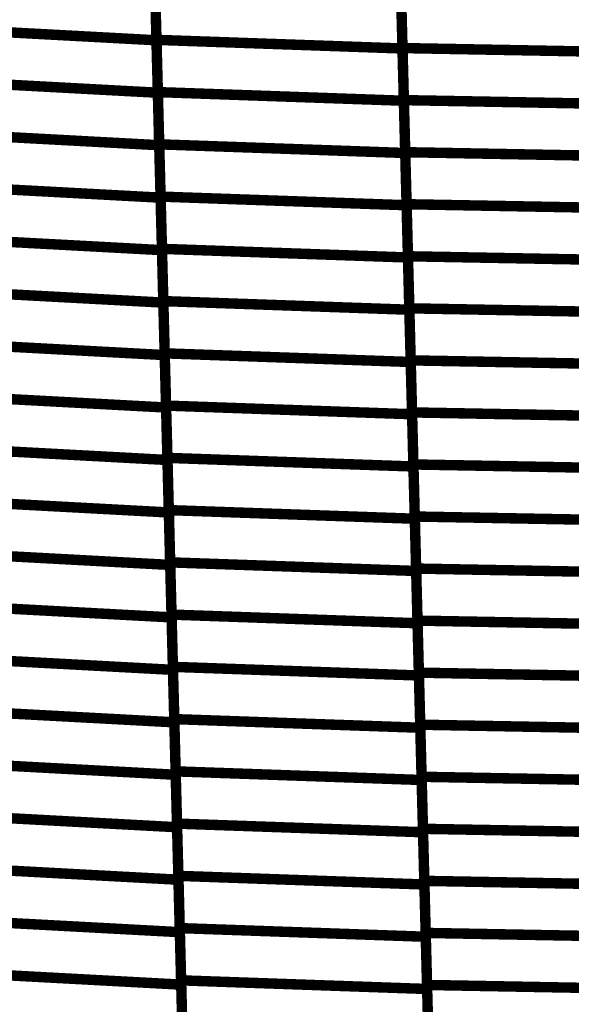
# Model space of a CAD drawing. Extents: x -2.21 to 2.24, y -1.96 to 2.33.
# Drawn here: x -0.45 to -0.29, y -0.94 to -0.65 of the extents above; entities that cross this region are included whole.
import ezdxf

# ---------------------------------------------------------------- set-up
doc = ezdxf.new("R2010")
doc.units = 0
doc.header["$MEASUREMENT"] = 0

msp = doc.modelspace()

# ---------------------------------------------------------------- linework, layer by layer
at = {"color": 0}
for points in [[(-0.409898, -0.628531, 0.003, 0.003, 0), (-0.40911, -0.658661, 0.003, 0.003, 0)], [(-0.40911, -0.658539, 0.003, 0.003, 0), (-0.409898, -0.628531, 0.003, 0.003, 0)], [(-0.409898, -0.628531, 0.003, 0.003, 0), (-0.40911, -0.658661, 0.003, 0.003, 0)], [(-0.40911, -0.658539, 0.003, 0.003, 0), (-0.409898, -0.628531, 0.003, 0.003, 0)], [(-0.339264, -0.631008, 0.003, 0.003, 0), (-0.338476, -0.66102, 0.003, 0.003, 0)], [(-0.33848, -0.660898, 0.003, 0.003, 0), (-0.339264, -0.631008, 0.003, 0.003, 0)], [(-0.339264, -0.631008, 0.003, 0.003, 0), (-0.338476, -0.66102, 0.003, 0.003, 0)], [(-0.33848, -0.660898, 0.003, 0.003, 0), (-0.339264, -0.631008, 0.003, 0.003, 0)], [(-0.408717, -0.673543, 0.003, 0.003, 0), (-0.409504, -0.643535, 0.003, 0.003, 0)], [(-0.408717, -0.673543, 0.003, 0.003, 0), (-0.409504, -0.643535, 0.003, 0.003, 0)], [(-0.409504, -0.643594, 0.003, 0.003, 0), (-0.408713, -0.673724, 0.003, 0.003, 0)], [(-0.409504, -0.643594, 0.003, 0.003, 0), (-0.408713, -0.673724, 0.003, 0.003, 0)], [(-0.338091, -0.675846, 0.003, 0.003, 0), (-0.338874, -0.645953, 0.003, 0.003, 0)], [(-0.338091, -0.675846, 0.003, 0.003, 0), (-0.338874, -0.645953, 0.003, 0.003, 0)], [(-0.33887, -0.646012, 0.003, 0.003, 0), (-0.338083, -0.676024, 0.003, 0.003, 0)], [(-0.33887, -0.646012, 0.003, 0.003, 0), (-0.338083, -0.676024, 0.003, 0.003, 0)], [(-0.476677, -0.655024, 0.003, 0.003, 0), (-0.40911, -0.658661, 0.003, 0.003, 0)], [(-0.40911, -0.658661, 0.003, 0.003, 0), (-0.476677, -0.655024, 0.003, 0.003, 0)], [(-0.476677, -0.655024, 0.003, 0.003, 0), (-0.40911, -0.658661, 0.003, 0.003, 0)], [(-0.40911, -0.658661, 0.003, 0.003, 0), (-0.476677, -0.655024, 0.003, 0.003, 0)], [(-0.408327, -0.688543, 0.003, 0.003, 0), (-0.40911, -0.658539, 0.003, 0.003, 0)], [(-0.40911, -0.658539, 0.003, 0.003, 0), (-0.338476, -0.66102, 0.003, 0.003, 0)], [(-0.338476, -0.66102, 0.003, 0.003, 0), (-0.40911, -0.658539, 0.003, 0.003, 0)], [(-0.408327, -0.688543, 0.003, 0.003, 0), (-0.40911, -0.658539, 0.003, 0.003, 0)], [(-0.40911, -0.658539, 0.003, 0.003, 0), (-0.338476, -0.66102, 0.003, 0.003, 0)], [(-0.338476, -0.66102, 0.003, 0.003, 0), (-0.40911, -0.658539, 0.003, 0.003, 0)], [(-0.40911, -0.658661, 0.003, 0.003, 0), (-0.408319, -0.688795, 0.003, 0.003, 0)], [(-0.40911, -0.658661, 0.003, 0.003, 0), (-0.408319, -0.688795, 0.003, 0.003, 0)], [(-0.337697, -0.690795, 0.003, 0.003, 0), (-0.33848, -0.660898, 0.003, 0.003, 0)], [(-0.33848, -0.660898, 0.003, 0.003, 0), (-0.265028, -0.662256, 0.003, 0.003, 0)], [(-0.265028, -0.662256, 0.003, 0.003, 0), (-0.33848, -0.660898, 0.003, 0.003, 0)], [(-0.337697, -0.690795, 0.003, 0.003, 0), (-0.33848, -0.660898, 0.003, 0.003, 0)], [(-0.33848, -0.660898, 0.003, 0.003, 0), (-0.265028, -0.662256, 0.003, 0.003, 0)], [(-0.265028, -0.662256, 0.003, 0.003, 0), (-0.33848, -0.660898, 0.003, 0.003, 0)], [(-0.338476, -0.66102, 0.003, 0.003, 0), (-0.337693, -0.691024, 0.003, 0.003, 0)], [(-0.338476, -0.66102, 0.003, 0.003, 0), (-0.337693, -0.691024, 0.003, 0.003, 0)], [(-0.47628, -0.670087, 0.003, 0.003, 0), (-0.408713, -0.673724, 0.003, 0.003, 0)], [(-0.408713, -0.673724, 0.003, 0.003, 0), (-0.47628, -0.670087, 0.003, 0.003, 0)], [(-0.47628, -0.670087, 0.003, 0.003, 0), (-0.408713, -0.673724, 0.003, 0.003, 0)], [(-0.408713, -0.673724, 0.003, 0.003, 0), (-0.47628, -0.670087, 0.003, 0.003, 0)], [(-0.407933, -0.703551, 0.003, 0.003, 0), (-0.408717, -0.673543, 0.003, 0.003, 0)], [(-0.408717, -0.673543, 0.003, 0.003, 0), (-0.338083, -0.676024, 0.003, 0.003, 0)], [(-0.338083, -0.676024, 0.003, 0.003, 0), (-0.408717, -0.673543, 0.003, 0.003, 0)], [(-0.407933, -0.703551, 0.003, 0.003, 0), (-0.408717, -0.673543, 0.003, 0.003, 0)], [(-0.408717, -0.673543, 0.003, 0.003, 0), (-0.338083, -0.676024, 0.003, 0.003, 0)], [(-0.338083, -0.676024, 0.003, 0.003, 0), (-0.408717, -0.673543, 0.003, 0.003, 0)], [(-0.408713, -0.673724, 0.003, 0.003, 0), (-0.407925, -0.703858, 0.003, 0.003, 0)], [(-0.408713, -0.673724, 0.003, 0.003, 0), (-0.407925, -0.703858, 0.003, 0.003, 0)], [(-0.337307, -0.70574, 0.003, 0.003, 0), (-0.338091, -0.675846, 0.003, 0.003, 0)], [(-0.338091, -0.675846, 0.003, 0.003, 0), (-0.264638, -0.677205, 0.003, 0.003, 0)], [(-0.264638, -0.677205, 0.003, 0.003, 0), (-0.338091, -0.675846, 0.003, 0.003, 0)], [(-0.337307, -0.70574, 0.003, 0.003, 0), (-0.338091, -0.675846, 0.003, 0.003, 0)], [(-0.338091, -0.675846, 0.003, 0.003, 0), (-0.264638, -0.677205, 0.003, 0.003, 0)], [(-0.264638, -0.677205, 0.003, 0.003, 0), (-0.338091, -0.675846, 0.003, 0.003, 0)], [(-0.338083, -0.676024, 0.003, 0.003, 0), (-0.337299, -0.706028, 0.003, 0.003, 0)], [(-0.338083, -0.676024, 0.003, 0.003, 0), (-0.337299, -0.706028, 0.003, 0.003, 0)], [(-0.475886, -0.685157, 0.003, 0.003, 0), (-0.408319, -0.688795, 0.003, 0.003, 0)], [(-0.408319, -0.688795, 0.003, 0.003, 0), (-0.475886, -0.685157, 0.003, 0.003, 0)], [(-0.475886, -0.685157, 0.003, 0.003, 0), (-0.408319, -0.688795, 0.003, 0.003, 0)], [(-0.408319, -0.688795, 0.003, 0.003, 0), (-0.475886, -0.685157, 0.003, 0.003, 0)], [(-0.407539, -0.718555, 0.003, 0.003, 0), (-0.408327, -0.688543, 0.003, 0.003, 0)], [(-0.408327, -0.688543, 0.003, 0.003, 0), (-0.337693, -0.691024, 0.003, 0.003, 0)], [(-0.337693, -0.691024, 0.003, 0.003, 0), (-0.408327, -0.688543, 0.003, 0.003, 0)], [(-0.407539, -0.718555, 0.003, 0.003, 0), (-0.408327, -0.688543, 0.003, 0.003, 0)], [(-0.408327, -0.688543, 0.003, 0.003, 0), (-0.337693, -0.691024, 0.003, 0.003, 0)], [(-0.337693, -0.691024, 0.003, 0.003, 0), (-0.408327, -0.688543, 0.003, 0.003, 0)], [(-0.408319, -0.688795, 0.003, 0.003, 0), (-0.407531, -0.718925, 0.003, 0.003, 0)], [(-0.408319, -0.688795, 0.003, 0.003, 0), (-0.407531, -0.718925, 0.003, 0.003, 0)], [(-0.336913, -0.720685, 0.003, 0.003, 0), (-0.337697, -0.690795, 0.003, 0.003, 0)], [(-0.337697, -0.690795, 0.003, 0.003, 0), (-0.264244, -0.692154, 0.003, 0.003, 0)], [(-0.264244, -0.692154, 0.003, 0.003, 0), (-0.337697, -0.690795, 0.003, 0.003, 0)], [(-0.336913, -0.720685, 0.003, 0.003, 0), (-0.337697, -0.690795, 0.003, 0.003, 0)], [(-0.337697, -0.690795, 0.003, 0.003, 0), (-0.264244, -0.692154, 0.003, 0.003, 0)], [(-0.264244, -0.692154, 0.003, 0.003, 0), (-0.337697, -0.690795, 0.003, 0.003, 0)], [(-0.337693, -0.691024, 0.003, 0.003, 0), (-0.336906, -0.721031, 0.003, 0.003, 0)], [(-0.337693, -0.691024, 0.003, 0.003, 0), (-0.336906, -0.721031, 0.003, 0.003, 0)], [(-0.475492, -0.70022, 0.003, 0.003, 0), (-0.407925, -0.703858, 0.003, 0.003, 0)], [(-0.407925, -0.703858, 0.003, 0.003, 0), (-0.475492, -0.70022, 0.003, 0.003, 0)], [(-0.475492, -0.70022, 0.003, 0.003, 0), (-0.407925, -0.703858, 0.003, 0.003, 0)], [(-0.407925, -0.703858, 0.003, 0.003, 0), (-0.475492, -0.70022, 0.003, 0.003, 0)], [(-0.407146, -0.733559, 0.003, 0.003, 0), (-0.407933, -0.703551, 0.003, 0.003, 0)], [(-0.407933, -0.703551, 0.003, 0.003, 0), (-0.337299, -0.706028, 0.003, 0.003, 0)], [(-0.337299, -0.706028, 0.003, 0.003, 0), (-0.407933, -0.703551, 0.003, 0.003, 0)], [(-0.407146, -0.733559, 0.003, 0.003, 0), (-0.407933, -0.703551, 0.003, 0.003, 0)], [(-0.407933, -0.703551, 0.003, 0.003, 0), (-0.337299, -0.706028, 0.003, 0.003, 0)], [(-0.337299, -0.706028, 0.003, 0.003, 0), (-0.407933, -0.703551, 0.003, 0.003, 0)], [(-0.407925, -0.703858, 0.003, 0.003, 0), (-0.407134, -0.733988, 0.003, 0.003, 0)], [(-0.407925, -0.703858, 0.003, 0.003, 0), (-0.407134, -0.733988, 0.003, 0.003, 0)], [(-0.336524, -0.735634, 0.003, 0.003, 0), (-0.337307, -0.70574, 0.003, 0.003, 0)], [(-0.337307, -0.70574, 0.003, 0.003, 0), (-0.263854, -0.707098, 0.003, 0.003, 0)], [(-0.263854, -0.707098, 0.003, 0.003, 0), (-0.337307, -0.70574, 0.003, 0.003, 0)], [(-0.336524, -0.735634, 0.003, 0.003, 0), (-0.337307, -0.70574, 0.003, 0.003, 0)], [(-0.337307, -0.70574, 0.003, 0.003, 0), (-0.263854, -0.707098, 0.003, 0.003, 0)], [(-0.263854, -0.707098, 0.003, 0.003, 0), (-0.337307, -0.70574, 0.003, 0.003, 0)], [(-0.337299, -0.706028, 0.003, 0.003, 0), (-0.336512, -0.736035, 0.003, 0.003, 0)], [(-0.337299, -0.706028, 0.003, 0.003, 0), (-0.336512, -0.736035, 0.003, 0.003, 0)], [(-0.475098, -0.715287, 0.003, 0.003, 0), (-0.407531, -0.718925, 0.003, 0.003, 0)], [(-0.407531, -0.718925, 0.003, 0.003, 0), (-0.475098, -0.715287, 0.003, 0.003, 0)], [(-0.475098, -0.715287, 0.003, 0.003, 0), (-0.407531, -0.718925, 0.003, 0.003, 0)], [(-0.407531, -0.718925, 0.003, 0.003, 0), (-0.475098, -0.715287, 0.003, 0.003, 0)], [(-0.406752, -0.748563, 0.003, 0.003, 0), (-0.407539, -0.718555, 0.003, 0.003, 0)], [(-0.407539, -0.718555, 0.003, 0.003, 0), (-0.336906, -0.721031, 0.003, 0.003, 0)], [(-0.336906, -0.721031, 0.003, 0.003, 0), (-0.407539, -0.718555, 0.003, 0.003, 0)], [(-0.406752, -0.748563, 0.003, 0.003, 0), (-0.407539, -0.718555, 0.003, 0.003, 0)], [(-0.407539, -0.718555, 0.003, 0.003, 0), (-0.336906, -0.721031, 0.003, 0.003, 0)], [(-0.336906, -0.721031, 0.003, 0.003, 0), (-0.407539, -0.718555, 0.003, 0.003, 0)], [(-0.407531, -0.718925, 0.003, 0.003, 0), (-0.40674, -0.749055, 0.003, 0.003, 0)], [(-0.407531, -0.718925, 0.003, 0.003, 0), (-0.40674, -0.749055, 0.003, 0.003, 0)], [(-0.33613, -0.750579, 0.003, 0.003, 0), (-0.336913, -0.720685, 0.003, 0.003, 0)], [(-0.336913, -0.720685, 0.003, 0.003, 0), (-0.263461, -0.722043, 0.003, 0.003, 0)], [(-0.263461, -0.722043, 0.003, 0.003, 0), (-0.336913, -0.720685, 0.003, 0.003, 0)], [(-0.33613, -0.750579, 0.003, 0.003, 0), (-0.336913, -0.720685, 0.003, 0.003, 0)], [(-0.336913, -0.720685, 0.003, 0.003, 0), (-0.263461, -0.722043, 0.003, 0.003, 0)], [(-0.263461, -0.722043, 0.003, 0.003, 0), (-0.336913, -0.720685, 0.003, 0.003, 0)], [(-0.336906, -0.721031, 0.003, 0.003, 0), (-0.336118, -0.751043, 0.003, 0.003, 0)], [(-0.336906, -0.721031, 0.003, 0.003, 0), (-0.336118, -0.751043, 0.003, 0.003, 0)], [(-0.474701, -0.73035, 0.003, 0.003, 0), (-0.407134, -0.733988, 0.003, 0.003, 0)], [(-0.407134, -0.733988, 0.003, 0.003, 0), (-0.474701, -0.73035, 0.003, 0.003, 0)], [(-0.474701, -0.73035, 0.003, 0.003, 0), (-0.407134, -0.733988, 0.003, 0.003, 0)], [(-0.407134, -0.733988, 0.003, 0.003, 0), (-0.474701, -0.73035, 0.003, 0.003, 0)], [(-0.406358, -0.763567, 0.003, 0.003, 0), (-0.407146, -0.733559, 0.003, 0.003, 0)], [(-0.407146, -0.733559, 0.003, 0.003, 0), (-0.336512, -0.736035, 0.003, 0.003, 0)], [(-0.336512, -0.736035, 0.003, 0.003, 0), (-0.407146, -0.733559, 0.003, 0.003, 0)], [(-0.406358, -0.763567, 0.003, 0.003, 0), (-0.407146, -0.733559, 0.003, 0.003, 0)], [(-0.407146, -0.733559, 0.003, 0.003, 0), (-0.336512, -0.736035, 0.003, 0.003, 0)], [(-0.336512, -0.736035, 0.003, 0.003, 0), (-0.407146, -0.733559, 0.003, 0.003, 0)], [(-0.407134, -0.733988, 0.003, 0.003, 0), (-0.406346, -0.764118, 0.003, 0.003, 0)], [(-0.407134, -0.733988, 0.003, 0.003, 0), (-0.406346, -0.764118, 0.003, 0.003, 0)], [(-0.33574, -0.765524, 0.003, 0.003, 0), (-0.336524, -0.735634, 0.003, 0.003, 0)], [(-0.336524, -0.735634, 0.003, 0.003, 0), (-0.263071, -0.736992, 0.003, 0.003, 0)], [(-0.263071, -0.736992, 0.003, 0.003, 0), (-0.336524, -0.735634, 0.003, 0.003, 0)], [(-0.33574, -0.765524, 0.003, 0.003, 0), (-0.336524, -0.735634, 0.003, 0.003, 0)], [(-0.336524, -0.735634, 0.003, 0.003, 0), (-0.263071, -0.736992, 0.003, 0.003, 0)], [(-0.263071, -0.736992, 0.003, 0.003, 0), (-0.336524, -0.735634, 0.003, 0.003, 0)], [(-0.336512, -0.736035, 0.003, 0.003, 0), (-0.335724, -0.766047, 0.003, 0.003, 0)], [(-0.336512, -0.736035, 0.003, 0.003, 0), (-0.335724, -0.766047, 0.003, 0.003, 0)], [(-0.474307, -0.745413, 0.003, 0.003, 0), (-0.40674, -0.749055, 0.003, 0.003, 0)], [(-0.40674, -0.749055, 0.003, 0.003, 0), (-0.474307, -0.745413, 0.003, 0.003, 0)], [(-0.474307, -0.745413, 0.003, 0.003, 0), (-0.40674, -0.749055, 0.003, 0.003, 0)], [(-0.40674, -0.749055, 0.003, 0.003, 0), (-0.474307, -0.745413, 0.003, 0.003, 0)], [(-0.405969, -0.778575, 0.003, 0.003, 0), (-0.406752, -0.748563, 0.003, 0.003, 0)], [(-0.406752, -0.748563, 0.003, 0.003, 0), (-0.336118, -0.751043, 0.003, 0.003, 0)], [(-0.336118, -0.751043, 0.003, 0.003, 0), (-0.406752, -0.748563, 0.003, 0.003, 0)], [(-0.405969, -0.778575, 0.003, 0.003, 0), (-0.406752, -0.748563, 0.003, 0.003, 0)], [(-0.406752, -0.748563, 0.003, 0.003, 0), (-0.336118, -0.751043, 0.003, 0.003, 0)], [(-0.336118, -0.751043, 0.003, 0.003, 0), (-0.406752, -0.748563, 0.003, 0.003, 0)], [(-0.40674, -0.749055, 0.003, 0.003, 0), (-0.405953, -0.779181, 0.003, 0.003, 0)], [(-0.40674, -0.749055, 0.003, 0.003, 0), (-0.405953, -0.779181, 0.003, 0.003, 0)], [(-0.335346, -0.780469, 0.003, 0.003, 0), (-0.33613, -0.750579, 0.003, 0.003, 0)], [(-0.33613, -0.750579, 0.003, 0.003, 0), (-0.262677, -0.751937, 0.003, 0.003, 0)], [(-0.262677, -0.751937, 0.003, 0.003, 0), (-0.33613, -0.750579, 0.003, 0.003, 0)], [(-0.335346, -0.780469, 0.003, 0.003, 0), (-0.33613, -0.750579, 0.003, 0.003, 0)], [(-0.33613, -0.750579, 0.003, 0.003, 0), (-0.262677, -0.751937, 0.003, 0.003, 0)], [(-0.262677, -0.751937, 0.003, 0.003, 0), (-0.33613, -0.750579, 0.003, 0.003, 0)], [(-0.336118, -0.751043, 0.003, 0.003, 0), (-0.335335, -0.781051, 0.003, 0.003, 0)], [(-0.336118, -0.751043, 0.003, 0.003, 0), (-0.335335, -0.781051, 0.003, 0.003, 0)], [(-0.473913, -0.76048, 0.003, 0.003, 0), (-0.406346, -0.764118, 0.003, 0.003, 0)], [(-0.406346, -0.764118, 0.003, 0.003, 0), (-0.473913, -0.76048, 0.003, 0.003, 0)], [(-0.473913, -0.76048, 0.003, 0.003, 0), (-0.406346, -0.764118, 0.003, 0.003, 0)], [(-0.406346, -0.764118, 0.003, 0.003, 0), (-0.473913, -0.76048, 0.003, 0.003, 0)], [(-0.405575, -0.793575, 0.003, 0.003, 0), (-0.406358, -0.763567, 0.003, 0.003, 0)], [(-0.406358, -0.763567, 0.003, 0.003, 0), (-0.335724, -0.766047, 0.003, 0.003, 0)], [(-0.335724, -0.766047, 0.003, 0.003, 0), (-0.406358, -0.763567, 0.003, 0.003, 0)], [(-0.405575, -0.793575, 0.003, 0.003, 0), (-0.406358, -0.763567, 0.003, 0.003, 0)], [(-0.406358, -0.763567, 0.003, 0.003, 0), (-0.335724, -0.766047, 0.003, 0.003, 0)], [(-0.335724, -0.766047, 0.003, 0.003, 0), (-0.406358, -0.763567, 0.003, 0.003, 0)], [(-0.406346, -0.764118, 0.003, 0.003, 0), (-0.405555, -0.794252, 0.003, 0.003, 0)], [(-0.406346, -0.764118, 0.003, 0.003, 0), (-0.405555, -0.794252, 0.003, 0.003, 0)], [(-0.334957, -0.795417, 0.003, 0.003, 0), (-0.33574, -0.765524, 0.003, 0.003, 0)], [(-0.33574, -0.765524, 0.003, 0.003, 0), (-0.262287, -0.766882, 0.003, 0.003, 0)], [(-0.262287, -0.766882, 0.003, 0.003, 0), (-0.33574, -0.765524, 0.003, 0.003, 0)], [(-0.334957, -0.795417, 0.003, 0.003, 0), (-0.33574, -0.765524, 0.003, 0.003, 0)], [(-0.33574, -0.765524, 0.003, 0.003, 0), (-0.262287, -0.766882, 0.003, 0.003, 0)], [(-0.262287, -0.766882, 0.003, 0.003, 0), (-0.33574, -0.765524, 0.003, 0.003, 0)], [(-0.335724, -0.766047, 0.003, 0.003, 0), (-0.334941, -0.796051, 0.003, 0.003, 0)], [(-0.335724, -0.766047, 0.003, 0.003, 0), (-0.334941, -0.796051, 0.003, 0.003, 0)], [(-0.47352, -0.775543, 0.003, 0.003, 0), (-0.405953, -0.779181, 0.003, 0.003, 0)], [(-0.405953, -0.779181, 0.003, 0.003, 0), (-0.47352, -0.775543, 0.003, 0.003, 0)], [(-0.47352, -0.775543, 0.003, 0.003, 0), (-0.405953, -0.779181, 0.003, 0.003, 0)], [(-0.405953, -0.779181, 0.003, 0.003, 0), (-0.47352, -0.775543, 0.003, 0.003, 0)], [(-0.405181, -0.808579, 0.003, 0.003, 0), (-0.405969, -0.778575, 0.003, 0.003, 0)], [(-0.405969, -0.778575, 0.003, 0.003, 0), (-0.335335, -0.781051, 0.003, 0.003, 0)], [(-0.335335, -0.781051, 0.003, 0.003, 0), (-0.405969, -0.778575, 0.003, 0.003, 0)], [(-0.405181, -0.808579, 0.003, 0.003, 0), (-0.405969, -0.778575, 0.003, 0.003, 0)], [(-0.405969, -0.778575, 0.003, 0.003, 0), (-0.335335, -0.781051, 0.003, 0.003, 0)], [(-0.335335, -0.781051, 0.003, 0.003, 0), (-0.405969, -0.778575, 0.003, 0.003, 0)], [(-0.405953, -0.779181, 0.003, 0.003, 0), (-0.405161, -0.809315, 0.003, 0.003, 0)], [(-0.405953, -0.779181, 0.003, 0.003, 0), (-0.405161, -0.809315, 0.003, 0.003, 0)], [(-0.334567, -0.810366, 0.003, 0.003, 0), (-0.335346, -0.780469, 0.003, 0.003, 0)], [(-0.335346, -0.780469, 0.003, 0.003, 0), (-0.261894, -0.781827, 0.003, 0.003, 0)], [(-0.261894, -0.781827, 0.003, 0.003, 0), (-0.335346, -0.780469, 0.003, 0.003, 0)], [(-0.334567, -0.810366, 0.003, 0.003, 0), (-0.335346, -0.780469, 0.003, 0.003, 0)], [(-0.335346, -0.780469, 0.003, 0.003, 0), (-0.261894, -0.781827, 0.003, 0.003, 0)], [(-0.261894, -0.781827, 0.003, 0.003, 0), (-0.335346, -0.780469, 0.003, 0.003, 0)], [(-0.335335, -0.781051, 0.003, 0.003, 0), (-0.334547, -0.811055, 0.003, 0.003, 0)], [(-0.335335, -0.781051, 0.003, 0.003, 0), (-0.334547, -0.811055, 0.003, 0.003, 0)], [(-0.473122, -0.790614, 0.003, 0.003, 0), (-0.405555, -0.794252, 0.003, 0.003, 0)], [(-0.405555, -0.794252, 0.003, 0.003, 0), (-0.473122, -0.790614, 0.003, 0.003, 0)], [(-0.473122, -0.790614, 0.003, 0.003, 0), (-0.405555, -0.794252, 0.003, 0.003, 0)], [(-0.405555, -0.794252, 0.003, 0.003, 0), (-0.473122, -0.790614, 0.003, 0.003, 0)], [(-0.404787, -0.823583, 0.003, 0.003, 0), (-0.405575, -0.793575, 0.003, 0.003, 0)], [(-0.405575, -0.793575, 0.003, 0.003, 0), (-0.334941, -0.796051, 0.003, 0.003, 0)], [(-0.334941, -0.796051, 0.003, 0.003, 0), (-0.405575, -0.793575, 0.003, 0.003, 0)], [(-0.404787, -0.823583, 0.003, 0.003, 0), (-0.405575, -0.793575, 0.003, 0.003, 0)], [(-0.405575, -0.793575, 0.003, 0.003, 0), (-0.334941, -0.796051, 0.003, 0.003, 0)], [(-0.334941, -0.796051, 0.003, 0.003, 0), (-0.405575, -0.793575, 0.003, 0.003, 0)], [(-0.405555, -0.794252, 0.003, 0.003, 0), (-0.404768, -0.824382, 0.003, 0.003, 0)], [(-0.405555, -0.794252, 0.003, 0.003, 0), (-0.404768, -0.824382, 0.003, 0.003, 0)], [(-0.334173, -0.825311, 0.003, 0.003, 0), (-0.334957, -0.795417, 0.003, 0.003, 0)], [(-0.334957, -0.795417, 0.003, 0.003, 0), (-0.261504, -0.796772, 0.003, 0.003, 0)], [(-0.261504, -0.796772, 0.003, 0.003, 0), (-0.334957, -0.795417, 0.003, 0.003, 0)], [(-0.334173, -0.825311, 0.003, 0.003, 0), (-0.334957, -0.795417, 0.003, 0.003, 0)], [(-0.334957, -0.795417, 0.003, 0.003, 0), (-0.261504, -0.796772, 0.003, 0.003, 0)], [(-0.261504, -0.796772, 0.003, 0.003, 0), (-0.334957, -0.795417, 0.003, 0.003, 0)], [(-0.334941, -0.796051, 0.003, 0.003, 0), (-0.334154, -0.826063, 0.003, 0.003, 0)], [(-0.334941, -0.796051, 0.003, 0.003, 0), (-0.334154, -0.826063, 0.003, 0.003, 0)], [(-0.472728, -0.805677, 0.003, 0.003, 0), (-0.405161, -0.809315, 0.003, 0.003, 0)], [(-0.405161, -0.809315, 0.003, 0.003, 0), (-0.472728, -0.805677, 0.003, 0.003, 0)], [(-0.472728, -0.805677, 0.003, 0.003, 0), (-0.405161, -0.809315, 0.003, 0.003, 0)], [(-0.405161, -0.809315, 0.003, 0.003, 0), (-0.472728, -0.805677, 0.003, 0.003, 0)], [(-0.404394, -0.838587, 0.003, 0.003, 0), (-0.405181, -0.808579, 0.003, 0.003, 0)], [(-0.405181, -0.808579, 0.003, 0.003, 0), (-0.334547, -0.811055, 0.003, 0.003, 0)], [(-0.334547, -0.811055, 0.003, 0.003, 0), (-0.405181, -0.808579, 0.003, 0.003, 0)], [(-0.404394, -0.838587, 0.003, 0.003, 0), (-0.405181, -0.808579, 0.003, 0.003, 0)], [(-0.405181, -0.808579, 0.003, 0.003, 0), (-0.334547, -0.811055, 0.003, 0.003, 0)], [(-0.334547, -0.811055, 0.003, 0.003, 0), (-0.405181, -0.808579, 0.003, 0.003, 0)], [(-0.405161, -0.809315, 0.003, 0.003, 0), (-0.404374, -0.839445, 0.003, 0.003, 0)], [(-0.405161, -0.809315, 0.003, 0.003, 0), (-0.404374, -0.839445, 0.003, 0.003, 0)], [(-0.333783, -0.840256, 0.003, 0.003, 0), (-0.334567, -0.810366, 0.003, 0.003, 0)], [(-0.334567, -0.810366, 0.003, 0.003, 0), (-0.261114, -0.811724, 0.003, 0.003, 0)], [(-0.261114, -0.811724, 0.003, 0.003, 0), (-0.334567, -0.810366, 0.003, 0.003, 0)], [(-0.333783, -0.840256, 0.003, 0.003, 0), (-0.334567, -0.810366, 0.003, 0.003, 0)], [(-0.334567, -0.810366, 0.003, 0.003, 0), (-0.261114, -0.811724, 0.003, 0.003, 0)], [(-0.261114, -0.811724, 0.003, 0.003, 0), (-0.334567, -0.810366, 0.003, 0.003, 0)], [(-0.334547, -0.811055, 0.003, 0.003, 0), (-0.33376, -0.841067, 0.003, 0.003, 0)], [(-0.334547, -0.811055, 0.003, 0.003, 0), (-0.33376, -0.841067, 0.003, 0.003, 0)], [(-0.472335, -0.820744, 0.003, 0.003, 0), (-0.404768, -0.824382, 0.003, 0.003, 0)], [(-0.404768, -0.824382, 0.003, 0.003, 0), (-0.472335, -0.820744, 0.003, 0.003, 0)], [(-0.472335, -0.820744, 0.003, 0.003, 0), (-0.404768, -0.824382, 0.003, 0.003, 0)], [(-0.404768, -0.824382, 0.003, 0.003, 0), (-0.472335, -0.820744, 0.003, 0.003, 0)], [(-0.404, -0.853591, 0.003, 0.003, 0), (-0.404787, -0.823583, 0.003, 0.003, 0)], [(-0.404787, -0.823583, 0.003, 0.003, 0), (-0.334154, -0.826063, 0.003, 0.003, 0)], [(-0.334154, -0.826063, 0.003, 0.003, 0), (-0.404787, -0.823583, 0.003, 0.003, 0)], [(-0.404, -0.853591, 0.003, 0.003, 0), (-0.404787, -0.823583, 0.003, 0.003, 0)], [(-0.404787, -0.823583, 0.003, 0.003, 0), (-0.334154, -0.826063, 0.003, 0.003, 0)], [(-0.334154, -0.826063, 0.003, 0.003, 0), (-0.404787, -0.823583, 0.003, 0.003, 0)], [(-0.404768, -0.824382, 0.003, 0.003, 0), (-0.403976, -0.854512, 0.003, 0.003, 0)], [(-0.404768, -0.824382, 0.003, 0.003, 0), (-0.403976, -0.854512, 0.003, 0.003, 0)], [(-0.33339, -0.855201, 0.003, 0.003, 0), (-0.334173, -0.825311, 0.003, 0.003, 0)], [(-0.334173, -0.825311, 0.003, 0.003, 0), (-0.26072, -0.826669, 0.003, 0.003, 0)], [(-0.26072, -0.826669, 0.003, 0.003, 0), (-0.334173, -0.825311, 0.003, 0.003, 0)], [(-0.33339, -0.855201, 0.003, 0.003, 0), (-0.334173, -0.825311, 0.003, 0.003, 0)], [(-0.334173, -0.825311, 0.003, 0.003, 0), (-0.26072, -0.826669, 0.003, 0.003, 0)], [(-0.26072, -0.826669, 0.003, 0.003, 0), (-0.334173, -0.825311, 0.003, 0.003, 0)], [(-0.334154, -0.826063, 0.003, 0.003, 0), (-0.333366, -0.856071, 0.003, 0.003, 0)], [(-0.334154, -0.826063, 0.003, 0.003, 0), (-0.333366, -0.856071, 0.003, 0.003, 0)], [(-0.471941, -0.835807, 0.003, 0.003, 0), (-0.404374, -0.839445, 0.003, 0.003, 0)], [(-0.404374, -0.839445, 0.003, 0.003, 0), (-0.471941, -0.835807, 0.003, 0.003, 0)], [(-0.471941, -0.835807, 0.003, 0.003, 0), (-0.404374, -0.839445, 0.003, 0.003, 0)], [(-0.404374, -0.839445, 0.003, 0.003, 0), (-0.471941, -0.835807, 0.003, 0.003, 0)], [(-0.40361, -0.868598, 0.003, 0.003, 0), (-0.404394, -0.838587, 0.003, 0.003, 0)], [(-0.404394, -0.838587, 0.003, 0.003, 0), (-0.33376, -0.841067, 0.003, 0.003, 0)], [(-0.33376, -0.841067, 0.003, 0.003, 0), (-0.404394, -0.838587, 0.003, 0.003, 0)], [(-0.40361, -0.868598, 0.003, 0.003, 0), (-0.404394, -0.838587, 0.003, 0.003, 0)], [(-0.404394, -0.838587, 0.003, 0.003, 0), (-0.33376, -0.841067, 0.003, 0.003, 0)], [(-0.33376, -0.841067, 0.003, 0.003, 0), (-0.404394, -0.838587, 0.003, 0.003, 0)], [(-0.404374, -0.839445, 0.003, 0.003, 0), (-0.403583, -0.869575, 0.003, 0.003, 0)], [(-0.404374, -0.839445, 0.003, 0.003, 0), (-0.403583, -0.869575, 0.003, 0.003, 0)], [(-0.333, -0.87015, 0.003, 0.003, 0), (-0.333783, -0.840256, 0.003, 0.003, 0)], [(-0.333783, -0.840256, 0.003, 0.003, 0), (-0.260331, -0.841614, 0.003, 0.003, 0)], [(-0.260331, -0.841614, 0.003, 0.003, 0), (-0.333783, -0.840256, 0.003, 0.003, 0)], [(-0.333, -0.87015, 0.003, 0.003, 0), (-0.333783, -0.840256, 0.003, 0.003, 0)], [(-0.333783, -0.840256, 0.003, 0.003, 0), (-0.260331, -0.841614, 0.003, 0.003, 0)], [(-0.260331, -0.841614, 0.003, 0.003, 0), (-0.333783, -0.840256, 0.003, 0.003, 0)], [(-0.33376, -0.841067, 0.003, 0.003, 0), (-0.332976, -0.871075, 0.003, 0.003, 0)], [(-0.33376, -0.841067, 0.003, 0.003, 0), (-0.332976, -0.871075, 0.003, 0.003, 0)], [(-0.471543, -0.850874, 0.003, 0.003, 0), (-0.403976, -0.854512, 0.003, 0.003, 0)], [(-0.403976, -0.854512, 0.003, 0.003, 0), (-0.471543, -0.850874, 0.003, 0.003, 0)], [(-0.471543, -0.850874, 0.003, 0.003, 0), (-0.403976, -0.854512, 0.003, 0.003, 0)], [(-0.403976, -0.854512, 0.003, 0.003, 0), (-0.471543, -0.850874, 0.003, 0.003, 0)], [(-0.403217, -0.883602, 0.003, 0.003, 0), (-0.404, -0.853591, 0.003, 0.003, 0)], [(-0.404, -0.853591, 0.003, 0.003, 0), (-0.333366, -0.856071, 0.003, 0.003, 0)], [(-0.333366, -0.856071, 0.003, 0.003, 0), (-0.404, -0.853591, 0.003, 0.003, 0)], [(-0.403217, -0.883602, 0.003, 0.003, 0), (-0.404, -0.853591, 0.003, 0.003, 0)], [(-0.404, -0.853591, 0.003, 0.003, 0), (-0.333366, -0.856071, 0.003, 0.003, 0)], [(-0.333366, -0.856071, 0.003, 0.003, 0), (-0.404, -0.853591, 0.003, 0.003, 0)], [(-0.403976, -0.854512, 0.003, 0.003, 0), (-0.403189, -0.884642, 0.003, 0.003, 0)], [(-0.403976, -0.854512, 0.003, 0.003, 0), (-0.403189, -0.884642, 0.003, 0.003, 0)], [(-0.332606, -0.885094, 0.003, 0.003, 0), (-0.33339, -0.855201, 0.003, 0.003, 0)], [(-0.33339, -0.855201, 0.003, 0.003, 0), (-0.259937, -0.856559, 0.003, 0.003, 0)], [(-0.259937, -0.856559, 0.003, 0.003, 0), (-0.33339, -0.855201, 0.003, 0.003, 0)], [(-0.332606, -0.885094, 0.003, 0.003, 0), (-0.33339, -0.855201, 0.003, 0.003, 0)], [(-0.33339, -0.855201, 0.003, 0.003, 0), (-0.259937, -0.856559, 0.003, 0.003, 0)], [(-0.259937, -0.856559, 0.003, 0.003, 0), (-0.33339, -0.855201, 0.003, 0.003, 0)], [(-0.333366, -0.856071, 0.003, 0.003, 0), (-0.332583, -0.886079, 0.003, 0.003, 0)], [(-0.333366, -0.856071, 0.003, 0.003, 0), (-0.332583, -0.886079, 0.003, 0.003, 0)], [(-0.47115, -0.865937, 0.003, 0.003, 0), (-0.403583, -0.869575, 0.003, 0.003, 0)], [(-0.403583, -0.869575, 0.003, 0.003, 0), (-0.47115, -0.865937, 0.003, 0.003, 0)], [(-0.47115, -0.865937, 0.003, 0.003, 0), (-0.403583, -0.869575, 0.003, 0.003, 0)], [(-0.403583, -0.869575, 0.003, 0.003, 0), (-0.47115, -0.865937, 0.003, 0.003, 0)], [(-0.402823, -0.898602, 0.003, 0.003, 0), (-0.40361, -0.868598, 0.003, 0.003, 0)], [(-0.40361, -0.868598, 0.003, 0.003, 0), (-0.332976, -0.871075, 0.003, 0.003, 0)], [(-0.332976, -0.871075, 0.003, 0.003, 0), (-0.40361, -0.868598, 0.003, 0.003, 0)], [(-0.402823, -0.898602, 0.003, 0.003, 0), (-0.40361, -0.868598, 0.003, 0.003, 0)], [(-0.40361, -0.868598, 0.003, 0.003, 0), (-0.332976, -0.871075, 0.003, 0.003, 0)], [(-0.332976, -0.871075, 0.003, 0.003, 0), (-0.40361, -0.868598, 0.003, 0.003, 0)], [(-0.403583, -0.869575, 0.003, 0.003, 0), (-0.402795, -0.899709, 0.003, 0.003, 0)], [(-0.403583, -0.869575, 0.003, 0.003, 0), (-0.402795, -0.899709, 0.003, 0.003, 0)], [(-0.332217, -0.900039, 0.003, 0.003, 0), (-0.333, -0.87015, 0.003, 0.003, 0)], [(-0.333, -0.87015, 0.003, 0.003, 0), (-0.259547, -0.871508, 0.003, 0.003, 0)], [(-0.259547, -0.871508, 0.003, 0.003, 0), (-0.333, -0.87015, 0.003, 0.003, 0)], [(-0.332217, -0.900039, 0.003, 0.003, 0), (-0.333, -0.87015, 0.003, 0.003, 0)], [(-0.333, -0.87015, 0.003, 0.003, 0), (-0.259547, -0.871508, 0.003, 0.003, 0)], [(-0.259547, -0.871508, 0.003, 0.003, 0), (-0.333, -0.87015, 0.003, 0.003, 0)], [(-0.332976, -0.871075, 0.003, 0.003, 0), (-0.332189, -0.901079, 0.003, 0.003, 0)], [(-0.332976, -0.871075, 0.003, 0.003, 0), (-0.332189, -0.901079, 0.003, 0.003, 0)], [(-0.470756, -0.881, 0.003, 0.003, 0), (-0.403189, -0.884642, 0.003, 0.003, 0)], [(-0.403189, -0.884642, 0.003, 0.003, 0), (-0.470756, -0.881, 0.003, 0.003, 0)], [(-0.470756, -0.881, 0.003, 0.003, 0), (-0.403189, -0.884642, 0.003, 0.003, 0)], [(-0.403189, -0.884642, 0.003, 0.003, 0), (-0.470756, -0.881, 0.003, 0.003, 0)], [(-0.402429, -0.913606, 0.003, 0.003, 0), (-0.403217, -0.883602, 0.003, 0.003, 0)], [(-0.403217, -0.883602, 0.003, 0.003, 0), (-0.332583, -0.886079, 0.003, 0.003, 0)], [(-0.332583, -0.886079, 0.003, 0.003, 0), (-0.403217, -0.883602, 0.003, 0.003, 0)], [(-0.402429, -0.913606, 0.003, 0.003, 0), (-0.403217, -0.883602, 0.003, 0.003, 0)], [(-0.403217, -0.883602, 0.003, 0.003, 0), (-0.332583, -0.886079, 0.003, 0.003, 0)], [(-0.332583, -0.886079, 0.003, 0.003, 0), (-0.403217, -0.883602, 0.003, 0.003, 0)], [(-0.403189, -0.884642, 0.003, 0.003, 0), (-0.402398, -0.914772, 0.003, 0.003, 0)], [(-0.403189, -0.884642, 0.003, 0.003, 0), (-0.402398, -0.914772, 0.003, 0.003, 0)], [(-0.331823, -0.914988, 0.003, 0.003, 0), (-0.332606, -0.885094, 0.003, 0.003, 0)], [(-0.332606, -0.885094, 0.003, 0.003, 0), (-0.259154, -0.886453, 0.003, 0.003, 0)], [(-0.259154, -0.886453, 0.003, 0.003, 0), (-0.332606, -0.885094, 0.003, 0.003, 0)], [(-0.331823, -0.914988, 0.003, 0.003, 0), (-0.332606, -0.885094, 0.003, 0.003, 0)], [(-0.332606, -0.885094, 0.003, 0.003, 0), (-0.259154, -0.886453, 0.003, 0.003, 0)], [(-0.259154, -0.886453, 0.003, 0.003, 0), (-0.332606, -0.885094, 0.003, 0.003, 0)], [(-0.332583, -0.886079, 0.003, 0.003, 0), (-0.331795, -0.916087, 0.003, 0.003, 0)], [(-0.332583, -0.886079, 0.003, 0.003, 0), (-0.331795, -0.916087, 0.003, 0.003, 0)], [(-0.470362, -0.896071, 0.003, 0.003, 0), (-0.402795, -0.899709, 0.003, 0.003, 0)], [(-0.402795, -0.899709, 0.003, 0.003, 0), (-0.470362, -0.896071, 0.003, 0.003, 0)], [(-0.470362, -0.896071, 0.003, 0.003, 0), (-0.402795, -0.899709, 0.003, 0.003, 0)], [(-0.402795, -0.899709, 0.003, 0.003, 0), (-0.470362, -0.896071, 0.003, 0.003, 0)], [(-0.402035, -0.92861, 0.003, 0.003, 0), (-0.402823, -0.898602, 0.003, 0.003, 0)], [(-0.402823, -0.898602, 0.003, 0.003, 0), (-0.332189, -0.901079, 0.003, 0.003, 0)], [(-0.332189, -0.901079, 0.003, 0.003, 0), (-0.402823, -0.898602, 0.003, 0.003, 0)], [(-0.402035, -0.92861, 0.003, 0.003, 0), (-0.402823, -0.898602, 0.003, 0.003, 0)], [(-0.402823, -0.898602, 0.003, 0.003, 0), (-0.332189, -0.901079, 0.003, 0.003, 0)], [(-0.332189, -0.901079, 0.003, 0.003, 0), (-0.402823, -0.898602, 0.003, 0.003, 0)], [(-0.402795, -0.899709, 0.003, 0.003, 0), (-0.402004, -0.929839, 0.003, 0.003, 0)], [(-0.402795, -0.899709, 0.003, 0.003, 0), (-0.402004, -0.929839, 0.003, 0.003, 0)], [(-0.331433, -0.929933, 0.003, 0.003, 0), (-0.332217, -0.900039, 0.003, 0.003, 0)], [(-0.332217, -0.900039, 0.003, 0.003, 0), (-0.258764, -0.901398, 0.003, 0.003, 0)], [(-0.258764, -0.901398, 0.003, 0.003, 0), (-0.332217, -0.900039, 0.003, 0.003, 0)], [(-0.331433, -0.929933, 0.003, 0.003, 0), (-0.332217, -0.900039, 0.003, 0.003, 0)], [(-0.332217, -0.900039, 0.003, 0.003, 0), (-0.258764, -0.901398, 0.003, 0.003, 0)], [(-0.258764, -0.901398, 0.003, 0.003, 0), (-0.332217, -0.900039, 0.003, 0.003, 0)], [(-0.332189, -0.901079, 0.003, 0.003, 0), (-0.331402, -0.931091, 0.003, 0.003, 0)], [(-0.332189, -0.901079, 0.003, 0.003, 0), (-0.331402, -0.931091, 0.003, 0.003, 0)], [(-0.469965, -0.911134, 0.003, 0.003, 0), (-0.402398, -0.914772, 0.003, 0.003, 0)], [(-0.402398, -0.914772, 0.003, 0.003, 0), (-0.469965, -0.911134, 0.003, 0.003, 0)], [(-0.469965, -0.911134, 0.003, 0.003, 0), (-0.402398, -0.914772, 0.003, 0.003, 0)], [(-0.402398, -0.914772, 0.003, 0.003, 0), (-0.469965, -0.911134, 0.003, 0.003, 0)], [(-0.401642, -0.943618, 0.003, 0.003, 0), (-0.402429, -0.913606, 0.003, 0.003, 0)], [(-0.402429, -0.913606, 0.003, 0.003, 0), (-0.331795, -0.916087, 0.003, 0.003, 0)], [(-0.331795, -0.916087, 0.003, 0.003, 0), (-0.402429, -0.913606, 0.003, 0.003, 0)], [(-0.401642, -0.943618, 0.003, 0.003, 0), (-0.402429, -0.913606, 0.003, 0.003, 0)], [(-0.402429, -0.913606, 0.003, 0.003, 0), (-0.331795, -0.916087, 0.003, 0.003, 0)], [(-0.331795, -0.916087, 0.003, 0.003, 0), (-0.402429, -0.913606, 0.003, 0.003, 0)], [(-0.402398, -0.914772, 0.003, 0.003, 0), (-0.40161, -0.944902, 0.003, 0.003, 0)], [(-0.402398, -0.914772, 0.003, 0.003, 0), (-0.40161, -0.944902, 0.003, 0.003, 0)], [(-0.331039, -0.944882, 0.003, 0.003, 0), (-0.331823, -0.914988, 0.003, 0.003, 0)], [(-0.331823, -0.914988, 0.003, 0.003, 0), (-0.25837, -0.916346, 0.003, 0.003, 0)], [(-0.25837, -0.916346, 0.003, 0.003, 0), (-0.331823, -0.914988, 0.003, 0.003, 0)], [(-0.331039, -0.944882, 0.003, 0.003, 0), (-0.331823, -0.914988, 0.003, 0.003, 0)], [(-0.331823, -0.914988, 0.003, 0.003, 0), (-0.25837, -0.916346, 0.003, 0.003, 0)], [(-0.25837, -0.916346, 0.003, 0.003, 0), (-0.331823, -0.914988, 0.003, 0.003, 0)], [(-0.331795, -0.916087, 0.003, 0.003, 0), (-0.331008, -0.946094, 0.003, 0.003, 0)], [(-0.331795, -0.916087, 0.003, 0.003, 0), (-0.331008, -0.946094, 0.003, 0.003, 0)], [(-0.469571, -0.926201, 0.003, 0.003, 0), (-0.402004, -0.929839, 0.003, 0.003, 0)], [(-0.402004, -0.929839, 0.003, 0.003, 0), (-0.469571, -0.926201, 0.003, 0.003, 0)], [(-0.469571, -0.926201, 0.003, 0.003, 0), (-0.402004, -0.929839, 0.003, 0.003, 0)], [(-0.402004, -0.929839, 0.003, 0.003, 0), (-0.469571, -0.926201, 0.003, 0.003, 0)], [(-0.401248, -0.958622, 0.003, 0.003, 0), (-0.402035, -0.92861, 0.003, 0.003, 0)], [(-0.402035, -0.92861, 0.003, 0.003, 0), (-0.331402, -0.931091, 0.003, 0.003, 0)], [(-0.331402, -0.931091, 0.003, 0.003, 0), (-0.402035, -0.92861, 0.003, 0.003, 0)], [(-0.401248, -0.958622, 0.003, 0.003, 0), (-0.402035, -0.92861, 0.003, 0.003, 0)], [(-0.402035, -0.92861, 0.003, 0.003, 0), (-0.331402, -0.931091, 0.003, 0.003, 0)], [(-0.331402, -0.931091, 0.003, 0.003, 0), (-0.402035, -0.92861, 0.003, 0.003, 0)], [(-0.402004, -0.929839, 0.003, 0.003, 0), (-0.401217, -0.959969, 0.003, 0.003, 0)], [(-0.402004, -0.929839, 0.003, 0.003, 0), (-0.401217, -0.959969, 0.003, 0.003, 0)], [(-0.33065, -0.959827, 0.003, 0.003, 0), (-0.331433, -0.929933, 0.003, 0.003, 0)], [(-0.331433, -0.929933, 0.003, 0.003, 0), (-0.25798, -0.931291, 0.003, 0.003, 0)], [(-0.25798, -0.931291, 0.003, 0.003, 0), (-0.331433, -0.929933, 0.003, 0.003, 0)], [(-0.33065, -0.959827, 0.003, 0.003, 0), (-0.331433, -0.929933, 0.003, 0.003, 0)], [(-0.331433, -0.929933, 0.003, 0.003, 0), (-0.25798, -0.931291, 0.003, 0.003, 0)], [(-0.25798, -0.931291, 0.003, 0.003, 0), (-0.331433, -0.929933, 0.003, 0.003, 0)], [(-0.331402, -0.931091, 0.003, 0.003, 0), (-0.330614, -0.961098, 0.003, 0.003, 0)], [(-0.331402, -0.931091, 0.003, 0.003, 0), (-0.330614, -0.961098, 0.003, 0.003, 0)]]:
    msp.add_lwpolyline(points, format="xyseb", dxfattribs=at)
at = {"color": 7}
msp.add_spline([(-0.592618, -0.985996), (-0.46772, -0.996823), (-0.32952, -1.002937), (-0.180071, -1.004547), (-0.021441, -1.00189), (0.144315, -0.995157), (0.315142, -0.984587), (0.488969, -0.970382), (0.663748, -0.952768), (0.837402, -0.931949), (1.007882, -0.908157), (1.173122, -0.881598), (1.331071, -0.8525), (1.479646, -0.821067), (1.616807, -0.787524), (1.740484, -0.752087), (1.848626, -0.714976), (1.880681, -0.801248), (1.905047, -0.880039), (1.922335, -0.951776), (1.933157, -1.016909), (1.938114, -1.07587), (1.937839, -1.129114), (1.932921, -1.177071), (1.923996, -1.220197), (1.91165, -1.258917), (1.896512, -1.293685), (1.879189, -1.324933), (1.860299, -1.353118), (1.840441, -1.378665), (1.820236, -1.402031), (1.800295, -1.42365)], degree=3, dxfattribs=at)

doc.saveas('drawing.dxf')
